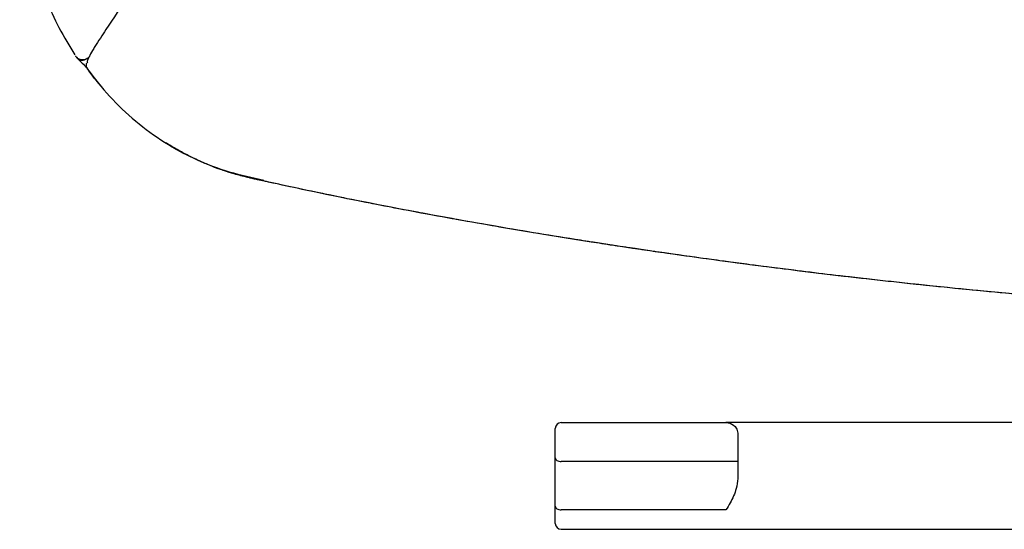
# Model space of a CAD drawing. Extents: x -11051 to -5169, y -788 to 1680.
# Drawn here: x -7423 to -7255, y -464 to -376 of the extents above; entities that cross this region are included whole.
import ezdxf

# ---------------------------------------------------------------- set-up
doc = ezdxf.new("R2010")
doc.units = 0
doc.header["$LTSCALE"] = 0.15
doc.header["$MEASUREMENT"] = 0
doc.layers.add('Drawing', color=4, linetype='CONTINUOUS')

msp = doc.modelspace()

# ---------------------------------------------------------------- linework, layer by layer
at = {"layer": 'Drawing'}
for points in [[(-7413.56, -382.78), (-7413.41, -382.91)], [(-7410.93, -385.78), (-7411.59, -384.93)], [(-7409.52, -387.51), (-7410.17, -386.79)], [(-7409.33, -387.75), (-7410.04, -386.93)], [(-7409.72, -387.27), (-7410.03, -386.94)], [(-7383.61, -403.52), (-7383.6, -403.52)], [(-7377.6, -404.82), (-7378.42, -404.65)], [(-7330.72, -445.26), (-7328.71, -445.26)], [(-7328.71, -445.26), (-7304.58, -445.26)], [(-7304.58, -445.26), (-7302.57, -445.26)], [(-7204.51, -445.26), (-7302.57, -445.26)], [(-7331.73, -447.27), (-7331.73, -446.26)], [(-7331.73, -451.27), (-7331.73, -447.27)], [(-7300.55, -447.07), (-7300.55, -454.84)], [(-7331.73, -451.27), (-7331.71, -451.4), (-7331.65, -451.52), (-7331.56, -451.63), (-7331.44, -451.73), (-7331.28, -451.81), (-7331.11, -451.87), (-7330.92, -451.9), (-7330.72, -451.92)], [(-7331.73, -459.56), (-7331.73, -451.27)], [(-7300.55, -451.92), (-7330.72, -451.92)], [(-7331.73, -459.56), (-7331.71, -459.68), (-7331.65, -459.81), (-7331.56, -459.92), (-7331.44, -460.01), (-7331.28, -460.09), (-7331.11, -460.15), (-7330.92, -460.19), (-7330.72, -460.2)], [(-7331.73, -462.5), (-7331.73, -459.56)], [(-7302.57, -460.2), (-7330.72, -460.2)], [(-7330.72, -463.51), (-7204.51, -463.51)]]:
    msp.add_lwpolyline(points, dxfattribs=at)
for points, knots in [([(-7423.28, -310.3), (-7423.27, -313.2), (-7423.27, -316.11), (-7423.26, -319.03), (-7423.26, -321.65), (-7423.25, -324.29), (-7423.25, -326.92), (-7423.23, -329.26), (-7423.23, -331.61), (-7423.22, -333.95), (-7423.21, -336.01), (-7423.2, -338.07), (-7423.2, -340.12), (-7423.19, -341.9), (-7423.18, -343.67), (-7423.17, -345.44), (-7423.17, -346.94), (-7423.17, -348.42), (-7423.16, -349.92), (-7423.15, -351.13), (-7423.12, -352.34), (-7423.07, -353.55), (-7423.02, -354.47), (-7422.95, -355.38), (-7422.87, -356.3), (-7422.81, -356.83), (-7422.76, -357.36), (-7422.7, -357.89), (-7422.65, -358.27), (-7422.61, -358.64), (-7422.56, -359.01), (-7422.5, -359.48), (-7422.42, -359.95), (-7422.35, -360.42), (-7422.24, -361.07), (-7422.12, -361.72), (-7421.99, -362.36), (-7421.83, -363.18), (-7421.65, -363.99), (-7421.45, -364.8), (-7421.14, -366.05), (-7420.79, -367.29), (-7420.4, -368.5), (-7419.93, -369.99), (-7419.4, -371.44), (-7418.83, -372.86), (-7418.14, -374.55), (-7417.39, -376.19), (-7416.57, -377.75), (-7415.71, -379.36), (-7414.77, -380.89), (-7413.83, -382.42)], [0, 0, 0, 0, 1, 1, 1, 2, 2, 2, 3, 3, 3, 4, 4, 4, 5, 5, 5, 6, 6, 6, 7, 7, 7, 8, 8, 8, 9, 9, 9, 10, 10, 10, 11, 11, 11, 12, 12, 12, 13, 13, 13, 14, 14, 14, 15, 15, 15, 16, 16, 16, 17, 17, 17, 17]), ([(-7395.78, -359.61), (-7396.75, -360.96), (-7397.73, -362.3), (-7398.71, -363.68), (-7399.7, -365.06), (-7400.7, -366.47), (-7401.69, -367.91), (-7402.68, -369.33), (-7403.66, -370.77), (-7404.64, -372.21), (-7405.96, -374.16), (-7407.27, -376.13), (-7408.54, -378.08), (-7408.86, -378.56), (-7409.18, -379.05), (-7409.49, -379.54), (-7409.8, -380.02), (-7410.12, -380.5), (-7410.41, -380.98), (-7410.56, -381.21), (-7410.7, -381.45), (-7410.84, -381.67), (-7411.07, -382.07), (-7411.27, -382.42), (-7411.42, -382.72), (-7411.59, -383.07), (-7411.7, -383.34), (-7411.73, -383.49), (-7411.76, -383.65), (-7411.71, -383.69), (-7411.66, -383.74)], [0, 0, 0, 0, 1, 1, 1, 2, 2, 2, 3, 3, 3, 4, 4, 4, 5, 5, 5, 6, 6, 6, 7, 7, 7, 8, 8, 8, 9, 9, 9, 10, 10, 10, 10]), ([(-7413.73, -382.59), (-7413.72, -382.62), (-7413.7, -382.65), (-7413.69, -382.68), (-7413.66, -382.72), (-7413.61, -382.75), (-7413.56, -382.78)], [0, 0, 0, 0, 1, 1, 1, 2, 2, 2, 2]), ([(-7413.59, -382.8), (-7413.5, -382.91), (-7413.41, -383.02), (-7413.28, -383.11), (-7413.17, -383.19), (-7413.02, -383.25), (-7412.87, -383.28), (-7412.73, -383.31), (-7412.57, -383.32), (-7412.41, -383.3), (-7412.26, -383.28), (-7412.1, -383.23), (-7411.95, -383.16), (-7411.8, -383.08), (-7411.66, -382.99), (-7411.54, -382.87), (-7411.45, -382.79), (-7411.38, -382.7), (-7411.31, -382.61)], [0, 0, 0, 0, 1, 1, 1, 2, 2, 2, 3, 3, 3, 4, 4, 4, 5, 5, 5, 6, 6, 6, 6]), ([(-7411.5, -382.83), (-7411.59, -382.9), (-7411.67, -382.98), (-7411.76, -383.03), (-7411.85, -383.09), (-7411.95, -383.14), (-7412.06, -383.17), (-7412.15, -383.21), (-7412.26, -383.24), (-7412.36, -383.25), (-7412.47, -383.27), (-7412.56, -383.27), (-7412.67, -383.26), (-7412.77, -383.26), (-7412.87, -383.24), (-7412.96, -383.21), (-7413.14, -383.15), (-7413.3, -383.04), (-7413.46, -382.93)], [0, 0, 0, 0, 1, 1, 1, 2, 2, 2, 3, 3, 3, 4, 4, 4, 5, 5, 5, 6, 6, 6, 6]), ([(-7413.44, -382.98), (-7413.35, -383.07), (-7413.25, -383.17), (-7413.16, -383.26), (-7412.65, -383.76), (-7412.14, -384.26), (-7411.62, -384.75)], [0, 0, 0, 0, 1, 1, 1, 2, 2, 2, 2]), ([(-7411.87, -383.8), (-7411.89, -383.94), (-7411.92, -384.08), (-7411.91, -384.27), (-7411.9, -384.43), (-7411.87, -384.63), (-7411.76, -384.77), (-7411.73, -384.79), (-7411.71, -384.82), (-7411.68, -384.84)], [0, 0, 0, 0, 1, 1, 1, 2, 2, 2, 3, 3, 3, 3]), ([(-7411.71, -384.82), (-7410.48, -386.42), (-7409.24, -388.01), (-7407.91, -389.48), (-7406.51, -391.02), (-7405.01, -392.43), (-7403.44, -393.73), (-7401.86, -395.04), (-7400.21, -396.24), (-7398.5, -397.32), (-7396.79, -398.41), (-7395.01, -399.37), (-7393.16, -400.22), (-7391.31, -401.07), (-7389.4, -401.8), (-7387.45, -402.38), (-7385.49, -402.96), (-7383.52, -403.39), (-7381.54, -403.83)], [0, 0, 0, 0, 1, 1, 1, 2, 2, 2, 3, 3, 3, 4, 4, 4, 5, 5, 5, 6, 6, 6, 6]), ([(-7410.17, -386.79), (-7410.49, -386.39), (-7410.8, -385.99), (-7411.11, -385.59), (-7411.22, -385.44), (-7411.33, -385.3), (-7411.44, -385.15)], [0, 0, 0, 0, 1, 1, 1, 2, 2, 2, 2]), ([(-7383.62, -403.52), (-7385.34, -403.08), (-7387.05, -402.65), (-7388.72, -402.08), (-7390.38, -401.51), (-7392, -400.81), (-7393.59, -400.06), (-7395.18, -399.31), (-7396.75, -398.53), (-7398.19, -397.5), (-7398.22, -397.49), (-7398.24, -397.47), (-7398.27, -397.45)], [0, 0, 0, 0, 1, 1, 1, 2, 2, 2, 3, 3, 3, 4, 4, 4, 4]), ([(-7383.6, -403.52), (-7384.32, -403.35), (-7385.05, -403.18), (-7385.77, -402.99), (-7386.51, -402.79), (-7387.23, -402.57), (-7387.95, -402.33), (-7388.66, -402.1), (-7389.37, -401.84), (-7390.07, -401.58), (-7390.76, -401.31), (-7391.45, -401.03), (-7392.14, -400.72), (-7392.83, -400.42), (-7393.51, -400.1), (-7394.18, -399.76), (-7394.83, -399.43), (-7395.47, -399.09), (-7396.1, -398.74), (-7396.78, -398.37), (-7397.45, -397.98), (-7398.1, -397.55), (-7398.13, -397.53), (-7398.14, -397.52), (-7398.16, -397.51)], [0, 0, 0, 0, 1, 1, 1, 2, 2, 2, 3, 3, 3, 4, 4, 4, 5, 5, 5, 6, 6, 6, 7, 7, 7, 8, 8, 8, 8]), ([(-7380.67, -404.17), (-7381.42, -404.01), (-7382.15, -403.85), (-7382.88, -403.68), (-7383.05, -403.65), (-7383.21, -403.61), (-7383.38, -403.58), (-7383.46, -403.56), (-7383.54, -403.54), (-7383.62, -403.52)], [0, 0, 0, 0, 1, 1, 1, 2, 2, 2, 3, 3, 3, 3]), ([(-7380.72, -404.16), (-7381.06, -404.08), (-7381.4, -404.01), (-7381.74, -403.93), (-7382.13, -403.85), (-7382.53, -403.76), (-7382.92, -403.67), (-7383.14, -403.62), (-7383.37, -403.57), (-7383.6, -403.52)], [0, 0, 0, 0, 1, 1, 1, 2, 2, 2, 3, 3, 3, 3]), ([(-7380.73, -404.16), (-7380.99, -404.1), (-7381.23, -404.04), (-7381.44, -404), (-7381.56, -403.97), (-7381.67, -403.95), (-7381.79, -403.92), (-7381.92, -403.89), (-7382.05, -403.86), (-7382.19, -403.83), (-7382.32, -403.8), (-7382.45, -403.78), (-7382.59, -403.75), (-7382.72, -403.72), (-7382.88, -403.68), (-7382.99, -403.66), (-7383.18, -403.62), (-7383.39, -403.57), (-7383.59, -403.52)], [0, 0, 0, 0, 1, 1, 1, 2, 2, 2, 3, 3, 3, 4, 4, 4, 5, 5, 5, 6, 6, 6, 6]), ([(-7144.32, -428.24), (-7165.04, -428.23), (-7185.76, -427.7), (-7206.42, -426.63), (-7216.75, -426.1), (-7227.06, -425.43), (-7237.36, -424.63), (-7242.5, -424.23), (-7247.64, -423.8), (-7252.77, -423.33), (-7257.91, -422.86), (-7263.03, -422.37), (-7268.16, -421.83), (-7269.43, -421.7), (-7270.7, -421.57), (-7271.96, -421.43), (-7273.23, -421.29), (-7274.49, -421.15), (-7275.76, -421.02), (-7278.3, -420.74), (-7280.82, -420.45), (-7283.35, -420.15), (-7288.41, -419.55), (-7293.45, -418.93), (-7298.49, -418.27), (-7298.81, -418.23), (-7299.13, -418.19), (-7299.44, -418.14), (-7299.75, -418.1), (-7300.05, -418.07), (-7300.36, -418.02), (-7300.98, -417.94), (-7301.6, -417.86), (-7302.22, -417.78), (-7303.46, -417.61), (-7304.71, -417.44), (-7305.96, -417.27), (-7308.45, -416.93), (-7310.97, -416.57), (-7313.51, -416.21), (-7313.67, -416.18), (-7313.83, -416.16), (-7313.98, -416.14), (-7314.14, -416.11), (-7314.3, -416.09), (-7314.46, -416.07), (-7314.54, -416.05), (-7314.62, -416.04), (-7314.71, -416.03), (-7314.8, -416.02), (-7314.89, -416.01), (-7314.98, -415.99), (-7315.16, -415.97), (-7315.33, -415.94), (-7315.5, -415.92), (-7316.18, -415.82), (-7316.82, -415.72), (-7317.4, -415.64), (-7317.54, -415.62), (-7317.69, -415.6), (-7317.83, -415.57), (-7317.96, -415.55), (-7318.1, -415.53), (-7318.24, -415.51), (-7318.27, -415.51), (-7318.31, -415.5), (-7318.34, -415.5), (-7318.37, -415.49), (-7318.4, -415.49), (-7318.45, -415.48), (-7318.48, -415.48), (-7318.53, -415.47), (-7318.57, -415.46), (-7318.61, -415.46), (-7318.65, -415.45), (-7318.7, -415.44), (-7318.86, -415.42), (-7319.03, -415.39), (-7319.19, -415.37), (-7319.84, -415.27), (-7320.47, -415.18), (-7321.07, -415.09), (-7321.37, -415.04), (-7321.66, -415), (-7321.95, -414.95), (-7322.02, -414.95), (-7322.09, -414.93), (-7322.16, -414.92), (-7322.24, -414.91), (-7322.31, -414.9), (-7322.39, -414.89), (-7322.54, -414.86), (-7322.7, -414.84), (-7322.85, -414.82), (-7323.46, -414.73), (-7324.08, -414.63), (-7324.68, -414.53), (-7325.9, -414.35), (-7327.12, -414.15), (-7328.34, -413.96), (-7330.77, -413.58), (-7333.14, -413.19), (-7335.5, -412.8), (-7337.86, -412.41), (-7340.19, -412.02), (-7342.51, -411.61), (-7347.14, -410.82), (-7351.63, -410), (-7356.02, -409.18), (-7358.21, -408.76), (-7360.39, -408.35), (-7362.52, -407.93), (-7364.67, -407.51), (-7366.77, -407.09), (-7368.83, -406.67), (-7370.89, -406.25), (-7372.92, -405.83), (-7374.9, -405.41), (-7376.88, -404.99), (-7378.82, -404.57), (-7380.73, -404.16)], [0, 0, 0, 0, 1, 1, 1, 2, 2, 2, 3, 3, 3, 4, 4, 4, 5, 5, 5, 6, 6, 6, 7, 7, 7, 8, 8, 8, 9, 9, 9, 10, 10, 10, 11, 11, 11, 12, 12, 12, 13, 13, 13, 14, 14, 14, 15, 15, 15, 16, 16, 16, 17, 17, 17, 18, 18, 18, 19, 19, 19, 20, 20, 20, 21, 21, 21, 22, 22, 22, 23, 23, 23, 24, 24, 24, 25, 25, 25, 26, 26, 26, 27, 27, 27, 28, 28, 28, 29, 29, 29, 30, 30, 30, 31, 31, 31, 32, 32, 32, 33, 33, 33, 34, 34, 34, 35, 35, 35, 36, 36, 36, 37, 37, 37, 38, 38, 38, 39, 39, 39, 40, 40, 40, 40]), ([(-7144.32, -428.24), (-7145.76, -428.23), (-7147.2, -428.23), (-7148.64, -428.22), (-7155.3, -428.2), (-7161.97, -428.12), (-7168.63, -427.99), (-7175.3, -427.85), (-7181.96, -427.66), (-7188.61, -427.42), (-7195.26, -427.17), (-7201.9, -426.87), (-7208.53, -426.52), (-7215.22, -426.16), (-7221.91, -425.75), (-7228.57, -425.28), (-7235.25, -424.81), (-7241.9, -424.29), (-7248.54, -423.71), (-7255.17, -423.13), (-7261.78, -422.5), (-7268.38, -421.81), (-7273.28, -421.3), (-7278.16, -420.76), (-7283.04, -420.19), (-7286.96, -419.73), (-7290.88, -419.25), (-7294.78, -418.75), (-7298.7, -418.25), (-7302.61, -417.73), (-7306.51, -417.19), (-7310.39, -416.66), (-7314.26, -416.1), (-7318.1, -415.53), (-7321.93, -414.96), (-7325.74, -414.38), (-7329.5, -413.78), (-7333.24, -413.18), (-7336.94, -412.57), (-7340.58, -411.95), (-7344.25, -411.32), (-7347.83, -410.68), (-7351.35, -410.04), (-7354.87, -409.4), (-7358.32, -408.75), (-7361.68, -408.09), (-7365.05, -407.44), (-7368.33, -406.78), (-7371.49, -406.12), (-7374.64, -405.47), (-7377.66, -404.82), (-7380.68, -404.16)], [0, 0, 0, 0, 1, 1, 1, 2, 2, 2, 3, 3, 3, 4, 4, 4, 5, 5, 5, 6, 6, 6, 7, 7, 7, 8, 8, 8, 9, 9, 9, 10, 10, 10, 11, 11, 11, 12, 12, 12, 13, 13, 13, 14, 14, 14, 15, 15, 15, 16, 16, 16, 17, 17, 17, 17]), ([(-7302.57, -445.26), (-7302.31, -445.26), (-7302.07, -445.3), (-7301.84, -445.38), (-7301.43, -445.52), (-7301.02, -445.77), (-7300.81, -446.19), (-7300.68, -446.44), (-7300.61, -446.75), (-7300.55, -447.07)], [0, 0, 0, 0, 1, 1, 1, 2, 2, 2, 3, 3, 3, 3]), ([(-7300.55, -454.84), (-7300.61, -455.41), (-7300.68, -455.98), (-7300.81, -456.52), (-7301.02, -457.41), (-7301.43, -458.23), (-7301.84, -458.97), (-7302.07, -459.4), (-7302.31, -459.81), (-7302.56, -460.19), (-7302.56, -460.19), (-7302.56, -460.2), (-7302.57, -460.2)], [0, 0, 0, 0, 1, 1, 1, 2, 2, 2, 3, 3, 3, 4, 4, 4, 4])]:
    msp.add_open_spline(points, degree=3, knots=knots, dxfattribs=at)
for points in [[(-7413.7, -382.66), (-7413.7, -382.66), (-7413.75, -382.65), (-7413.76, -382.61)], [(-7410.04, -386.93), (-7410.52, -386.34), (-7410.99, -385.73), (-7411.45, -385.11)], [(-7330.72, -445.26), (-7331.28, -445.26), (-7331.73, -445.71), (-7331.73, -446.26)], [(-7331.73, -462.5), (-7331.73, -463.06), (-7331.28, -463.51), (-7330.72, -463.51)]]:
    msp.add_open_spline(points, degree=3, dxfattribs=at)

doc.saveas('drawing.dxf')
